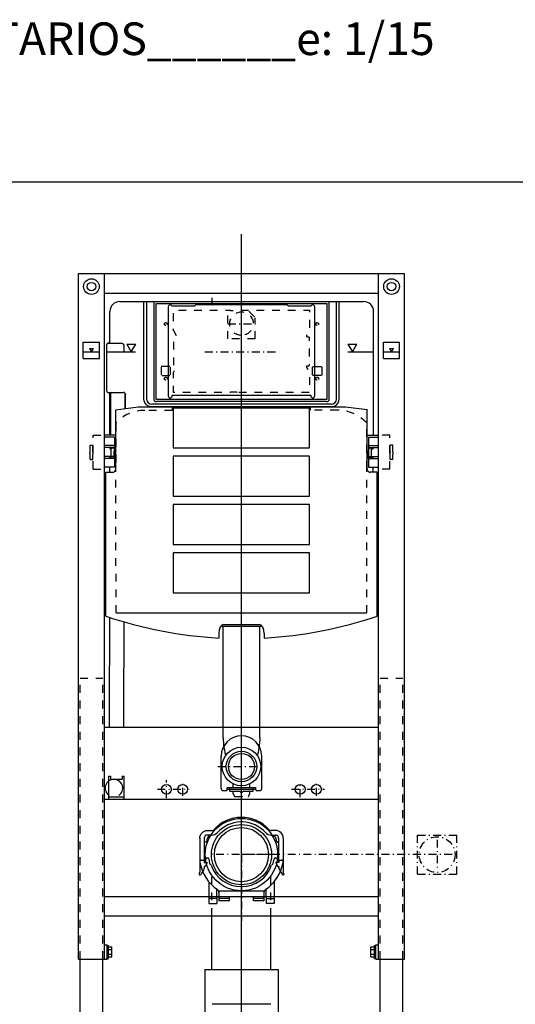
# Model space of a CAD drawing. Units: millimetres. Extents: x -12298 to -1705, y 10286 to 15341.
# Drawn here: x -12026 to -11899, y 11135 to 11386 of the extents above; entities that cross this region are included whole.
import ezdxf

# ---------------------------------------------------------------- set-up
doc = ezdxf.new("R2010")
doc.units = ezdxf.units.MM
for name, pattern in [('CONTINUA', [0]), ('DASHDOT', [4, 2, -0.9, 0.2, -0.9]), ('DASHED', [4, 2, -2])]:
    doc.linetypes.add(name, pattern=pattern)
for name, color, linetype in [('GEB-BEZUG', 2, 'Continuous'), ('GEB-KONTUR-A', 5, 'Continuous'), ('GEB-KONTUR-I', 1, 'Continuous'), ('GEB-SYMMETRIE', 3, 'DASHDOT'), ('GEB-VERDECKT', 2, 'DASHED')]:
    doc.layers.add(name, color=color, linetype=linetype)
doc.styles.add('Trebuchet MS', font='trebuc.TTF')

msp = doc.modelspace()

# ---------------------------------------------------------------- linework, layer by layer
at = {"linetype": 'CONTINUA', "ltscale": 10}
msp.add_lwpolyline([(-12162.93, 11344.81), (-11777.66, 11344.81), (-11777.66, 11003.58), (-12162.93, 11003.58)], close=True, dxfattribs=at)
at = {"layer": 'GEB-BEZUG'}
msp.add_line((-11969.29, 11125.97), (-11969.29, 11331.42), dxfattribs=at)
at = {"layer": 'GEB-KONTUR-A'}
for p, q in [((-12010.95, 11321.38), (-11927.62, 11321.38)), ((-12010.95, 11146.38), (-12010.95, 11321.38)), ((-12004.29, 11146.38), (-12004.29, 11321.38)), ((-11934.29, 11146.38), (-11934.29, 11321.38)), ((-11927.62, 11146.38), (-11927.62, 11321.38)), ((-12004.29, 11316.38), (-11934.29, 11316.38)), ((-12004.29, 11205.55), (-11934.29, 11205.55)), ((-12004.29, 11187.21), (-11934.29, 11187.21)), ((-12004.29, 11162.38), (-11934.29, 11162.38)), ((-12004.29, 11157.38), (-11934.29, 11157.38)), ((-12010.95, 11146.38), (-12004.29, 11146.38)), ((-11934.29, 11146.38), (-11927.62, 11146.38))]:
    msp.add_line(p, q, dxfattribs=at)
at = {"layer": 'GEB-KONTUR-I'}
for p, q in [((-12004.29, 11316.38), (-12004.29, 11320.71)), ((-11934.29, 11316.38), (-11934.29, 11320.71)), ((-12000.38, 11314.21), (-11938.04, 11314.21)), ((-11993.53, 11314.21), (-11993.53, 11289.34)), ((-11991.7, 11314.21), (-11991.7, 11289.34)), ((-11976.78, 11313.33), (-11976.78, 11315.16)), ((-11976.78, 11314.21), (-11969.4, 11314.21)), ((-11969.4, 11314.05), (-11969.4, 11314.21)), ((-11969.32, 11313.96), (-11969.24, 11313.96)), ((-11969.32, 11313.96), (-11969.24, 11313.96)), ((-11969.15, 11314.05), (-11969.15, 11314.21)), ((-11946.86, 11289.34), (-11946.86, 11314.21)), ((-11945.03, 11289.34), (-11945.03, 11314.21)), ((-11944.36, 11289.34), (-11944.36, 11314.21)), ((-12002.88, 11304.24), (-12002.88, 11311.71)), ((-11935.54, 11280.13), (-11935.54, 11311.71)), ((-12009.7, 11303.88), (-12005.54, 11303.88)), ((-12009.7, 11299.71), (-12009.7, 11303.88)), ((-12005.54, 11299.71), (-12005.54, 11303.88)), ((-12003.71, 11291.38), (-12003.71, 11303.26)), ((-12003.38, 11303.59), (-12000.06, 11303.59)), ((-11998.61, 11303.38), (-11997.46, 11301.38)), ((-11998.61, 11303.38), (-11996.3, 11303.38)), ((-11997.46, 11301.38), (-11996.3, 11303.38)), ((-11942.11, 11303.38), (-11940.96, 11301.38)), ((-11942.11, 11303.38), (-11939.8, 11303.38)), ((-11940.96, 11301.38), (-11939.8, 11303.38)), ((-11933.04, 11303.88), (-11928.87, 11303.88)), ((-11933.04, 11299.71), (-11933.04, 11303.88)), ((-11928.87, 11299.71), (-11928.87, 11303.88)), ((-12009.7, 11301.38), (-12005.54, 11301.38)), ((-12008.12, 11302.25), (-12007.62, 11301.38)), ((-12008.12, 11302.25), (-12007.12, 11302.25)), ((-12007.62, 11301.38), (-12007.12, 11302.25)), ((-12003.71, 11301.38), (-11996.33, 11301.38)), ((-12002.88, 11301.38), (-12002.71, 11301.38)), ((-11999.22, 11301.38), (-11999.22, 11302.76)), ((-11942.08, 11301.38), (-11935.54, 11301.38)), ((-11933.04, 11301.38), (-11928.87, 11301.38)), ((-11931.45, 11302.25), (-11930.95, 11301.38)), ((-11931.45, 11302.25), (-11930.45, 11302.25)), ((-11930.95, 11301.38), (-11930.45, 11302.25)), ((-12009.7, 11299.71), (-12005.54, 11299.71)), ((-11933.04, 11299.71), (-11928.87, 11299.71)), ((-12003.38, 11291.05), (-11999.54, 11291.05)), ((-12002.95, 11280.13), (-12002.95, 11290.7)), ((-12002.71, 11291.05), (-12002.75, 11280.13)), ((-11999.05, 11290.79), (-11999.06, 11286.9)), ((-11998.88, 11286.92), (-11998.88, 11290.38)), ((-11947.53, 11288.67), (-11991.03, 11288.67)), ((-12001.37, 11286.62), (-11995.71, 11287.31)), ((-12001.37, 11271.48), (-12001.37, 11286.62)), ((-11995.71, 11287.31), (-11942.71, 11287.31)), ((-11946.36, 11288.01), (-11992.2, 11288.01)), ((-11942.71, 11287.31), (-11937.2, 11286.64)), ((-11937.2, 11271.48), (-11937.2, 11286.64)), ((-12001.37, 11280.13), (-12004.29, 11280.13)), ((-12001.74, 11279.63), (-12004.29, 11279.63)), ((-12001.74, 11279.63), (-12001.74, 11271.96)), ((-11937.2, 11280.13), (-11934.29, 11280.13)), ((-11936.83, 11279.63), (-11936.83, 11271.96)), ((-11936.83, 11279.63), (-11934.29, 11279.63)), ((-12001.74, 11277.46), (-12004.29, 11277.46)), ((-12001.74, 11276.96), (-12004.29, 11276.96)), ((-11936.83, 11277.46), (-11934.29, 11277.46)), ((-11936.83, 11276.96), (-11934.29, 11276.96)), ((-12001.74, 11274.63), (-12004.29, 11274.63)), ((-12001.74, 11274.13), (-12004.29, 11274.13)), ((-11936.83, 11274.63), (-11934.29, 11274.63)), ((-11936.83, 11274.13), (-11934.29, 11274.13)), ((-12001.74, 11271.96), (-12004.29, 11271.96)), ((-12003.95, 11233.91), (-12003.95, 11270.65)), ((-12003.95, 11270.65), (-12002.2, 11270.65)), ((-12002.95, 11270.65), (-12002.95, 11271.96)), ((-11936.83, 11271.96), (-11934.29, 11271.96)), ((-11934.62, 11270.65), (-11936.37, 11270.65)), ((-11935.62, 11270.65), (-11935.62, 11271.96)), ((-11934.62, 11233.91), (-11934.62, 11270.65)), ((-12003, 11208.84), (-12002.91, 11233.66)), ((-12001.34, 11234.72), (-11937.26, 11234.75)), ((-11999.33, 11208.82), (-11999.25, 11232.53)), ((-11973.95, 11229.24), (-11973.95, 11231.34)), ((-11973.78, 11231.76), (-11964.78, 11231.76)), ((-11964.61, 11229.23), (-11964.61, 11231.34)), ((-11975.11, 11229.45), (-11975.11, 11228.33)), ((-11973.95, 11205.56), (-11973.95, 11230.06)), ((-11964.62, 11205.58), (-11964.62, 11230.05)), ((-11963.46, 11229.45), (-11963.46, 11228.33)), ((-12003.01, 11205.55), (-12003, 11208.84)), ((-11999.34, 11205.55), (-11999.33, 11208.82)), ((-11974.45, 11189.88), (-11974.45, 11198.21)), ((-11964.12, 11189.88), (-11964.12, 11198.21)), ((-12003.29, 11193.05), (-12003.29, 11187.21)), ((-12003.29, 11193.05), (-12002.79, 11193.05)), ((-12002.79, 11193.05), (-12002.79, 11192.21)), ((-11999.79, 11193.05), (-11999.29, 11193.05)), ((-11999.79, 11193.05), (-11999.79, 11192.21)), ((-11999.29, 11187.21), (-11999.29, 11193.05)), ((-11999.79, 11192.21), (-12002.79, 11192.21)), ((-11972.95, 11190.21), (-11965.62, 11190.21)), ((-11972.95, 11189.55), (-11972.95, 11190.21)), ((-11972.29, 11189.21), (-11972.29, 11190.21)), ((-11971.45, 11190.21), (-11971.45, 11191.13)), ((-11967.12, 11190.21), (-11967.12, 11191.13)), ((-11966.29, 11189.21), (-11966.29, 11190.21)), ((-11965.62, 11189.55), (-11965.62, 11190.21)), ((-12003.29, 11187.78), (-11999.29, 11187.78)), ((-11973.95, 11189.38), (-11973.12, 11189.38)), ((-11972.95, 11189.71), (-11972.29, 11189.71)), ((-11972.29, 11189.71), (-11966.29, 11189.71)), ((-11972.29, 11189.21), (-11969.62, 11189.21)), ((-11968.95, 11189.21), (-11966.29, 11189.21)), ((-11966.29, 11189.71), (-11965.62, 11189.71)), ((-11965.45, 11189.38), (-11964.62, 11189.38)), ((-12004.29, 11150.05), (-12003.62, 11150.05)), ((-12003.62, 11146.38), (-12003.62, 11150.05)), ((-11934.95, 11146.38), (-11934.95, 11150.05)), ((-11934.95, 11150.05), (-11934.29, 11150.05)), ((-11934.29, 11146.38), (-11934.29, 11150.05)), ((-12003.62, 11149.88), (-12003.29, 11149.88)), ((-12003.29, 11146.55), (-12003.29, 11149.88)), ((-12003.29, 11149.46), (-12002.37, 11149.46)), ((-12003.29, 11148.84), (-12002.37, 11148.84)), ((-12003.29, 11147.59), (-12002.37, 11147.59)), ((-12002.37, 11146.96), (-12002.37, 11149.46)), ((-11936.2, 11146.96), (-11936.2, 11149.46)), ((-11936.2, 11149.46), (-11935.29, 11149.46)), ((-11936.2, 11148.84), (-11935.29, 11148.84)), ((-11936.2, 11147.59), (-11935.29, 11147.59)), ((-11935.29, 11146.55), (-11935.29, 11149.88)), ((-11935.29, 11149.88), (-11934.95, 11149.88)), ((-12010.54, 11122.71), (-12010.54, 11146.38)), ((-12004.7, 11122.71), (-12004.7, 11146.38)), ((-12004.29, 11146.38), (-12003.62, 11146.38)), ((-12003.62, 11146.55), (-12003.29, 11146.55)), ((-12003.29, 11146.96), (-12002.37, 11146.96)), ((-11936.2, 11146.96), (-11935.29, 11146.96)), ((-11935.29, 11146.55), (-11934.95, 11146.55)), ((-11934.95, 11146.38), (-11934.29, 11146.38)), ((-11933.87, 11122.71), (-11933.87, 11146.38)), ((-11928.04, 11122.71), (-11928.04, 11146.38)), ((-11978.62, 11143.69), (-11978.62, 11131.02)), ((-11978.62, 11143.69), (-11959.95, 11143.69)), ((-11959.95, 11143.69), (-11959.95, 11131.02)), ((-11976.79, 11134.94), (-11961.79, 11134.94))]:
    msp.add_line(p, q, dxfattribs=at)
at = {"layer": 'GEB-KONTUR-I', "linetype": 'Continuous'}
for p, q in [((-11976.89, 11178.04), (-11977.95, 11178.04)), ((-11961.68, 11178.04), (-11960.62, 11178.04)), ((-11979.95, 11177.21), (-11979.95, 11168.52)), ((-11978.78, 11177.21), (-11978.78, 11171.04)), ((-11959.79, 11177.21), (-11959.79, 11171.04)), ((-11958.62, 11177.21), (-11958.62, 11168.52)), ((-11979.54, 11171.62), (-11978.79, 11171.62)), ((-11978.62, 11171.79), (-11978.45, 11171.79)), ((-11960.12, 11171.79), (-11959.95, 11171.79)), ((-11959.79, 11171.62), (-11959.03, 11171.62)), ((-11977.62, 11166.12), (-11977.62, 11162.38)), ((-11960.95, 11166.12), (-11960.95, 11162.38)), ((-11975.62, 11162.38), (-11975.62, 11164.21)), ((-11975.04, 11163.71), (-11975.04, 11162.38)), ((-11963.54, 11163.71), (-11975.04, 11163.71)), ((-11963.54, 11163.71), (-11963.54, 11162.38)), ((-11962.95, 11162.38), (-11962.95, 11164.21)), ((-11976.82, 11143.69), (-11976.82, 11157.38)), ((-11961.75, 11143.69), (-11961.75, 11157.38))]:
    msp.add_line(p, q, dxfattribs=at)
at = {"layer": 'GEB-KONTUR-I'}
for points in [[(-11947.45, 11313.76), (-11947.45, 11289.26), (-11991.11, 11289.26), (-11991.11, 11313.76)], [(-11986.74, 11276.87), (-11951.91, 11276.87), (-11951.91, 11287.05), (-11986.74, 11287.05)], [(-11986.73, 11264.54), (-11951.9, 11264.54), (-11951.9, 11274.72), (-11986.73, 11274.72)], [(-11986.73, 11252.22), (-11951.9, 11252.22), (-11951.9, 11262.4), (-11986.73, 11262.4)], [(-11986.73, 11239.88), (-11951.9, 11239.88), (-11951.9, 11250.07), (-11986.73, 11250.07)]]:
    msp.add_lwpolyline(points, close=True, dxfattribs=at)
for points in [[(-11974.2, 11231.64), (-11974.2, 11231.34), (-11964.36, 11231.34), (-11964.36, 11231.64)], [(-11973.81, 11200.71), (-11973.76, 11200.38), (-11973.66, 11199.76), (-11973.55, 11199.15), (-11973.41, 11198.55), (-11973.4, 11198.48), (-11973.35, 11198.3)], [(-11964.76, 11200.71), (-11964.81, 11200.38), (-11964.91, 11199.76), (-11965.02, 11199.15), (-11965.16, 11198.55), (-11965.22, 11198.3)]]:
    msp.add_lwpolyline(points, dxfattribs=at)
for centre, radius in [((-12007.62, 11318.05), 2), ((-12007.62, 11318.05), 1.08), ((-11930.95, 11318.05), 2), ((-11930.95, 11318.05), 1.08), ((-11969.29, 11195.54), 4.92), ((-11969.29, 11195.54), 3.89), ((-11969.29, 11195.54), 3.33), ((-11988.45, 11189.71), 1.25), ((-11984.29, 11189.71), 1.25), ((-11954.29, 11189.71), 1.25), ((-11950.12, 11189.71), 1.25)]:
    msp.add_circle(centre, radius, dxfattribs=at)
at = {"layer": 'GEB-KONTUR-I', "linetype": 'Continuous'}
for radius in [9.25, 7.68, 6.92]:
    msp.add_circle((-11969.29, 11173.04), radius, dxfattribs=at)
at = {"layer": 'GEB-KONTUR-I'}
for centre, radius, start, end in [((-12000.38, 11311.71), 2.5, 90, 180), ((-11969.32, 11314.05), 0.0833, 180, 270), ((-11969.24, 11314.05), 0.0833, 270, 0), ((-11938.04, 11311.71), 2.5, 0, 90), ((-12003.38, 11303.26), 0.333, 90, 180), ((-12003.54, 11304.24), 0.667, 279.5941, 0), ((-12000.06, 11302.76), 0.833, 0, 90), ((-12003.38, 11291.38), 0.333, 180, 270), ((-12003.54, 11290.39), 0.667, 27.5325, 80.4059), ((-11999.54, 11290.38), 0.667, 0, 90), ((-12002.2, 11271.48), 0.833, 270, 0), ((-11936.37, 11271.48), 0.833, 180, 270), ((-11969.07, 11336.82), 108.66, 251.2763, 266.8134), ((-11969.5, 11336.82), 108.66, 273.1866, 288.7237), ((-11969.29, 11198.21), 5.17, 0, 180), ((-11973.95, 11189.88), 0.5, 180, 270), ((-11973.12, 11189.55), 0.167, 270, 0), ((-11969.29, 11189.21), 0.333, 180, 0), ((-11965.45, 11189.55), 0.167, 180, 270), ((-11964.62, 11189.88), 0.5, 270, 0)]:
    msp.add_arc(centre, radius, start, end, dxfattribs=at)
at = {"layer": 'GEB-KONTUR-I', "linetype": 'Continuous'}
for centre, radius, start, end in [((-12001.9, 11190.03), 2.21, 87.5627, 236.7816), ((-12001.82, 11190.03), 2.21, 302.9505, 89.6799), ((-11969.29, 11173.04), 9.5, 42.6371, 137.3629), ((-11977.95, 11177.21), 0.833, 89.9775, 180.0244), ((-11976.88, 11180.04), 0.83, 269.9041, 317.4616), ((-11961.69, 11180.04), 0.83, 222.5371, 270.0971), ((-11961.67, 11180.04), 0.83, 222.5384, 270.0959), ((-11960.62, 11177.21), 0.833, 359.9756, 90.0225), ((-11979.54, 11171.21), 0.417, 90, 190.1369), ((-11969.29, 11173.04), 10.83, 190.1369, 235.6473), ((-11978.62, 11171.62), 0.167, 90, 180), ((-11969.29, 11173.04), 10.83, 304.3527, 349.8631), ((-11959.95, 11171.62), 0.167, 0, 90), ((-11959.03, 11171.21), 0.417, 349.8631, 90), ((-11979.89, 11168.12), 0.25, 150.0184, 330.0184), ((-11958.66, 11168.12), 0.25, 209.9816, 29.9816), ((-11975.87, 11163.41), 0.833, 0, 55.6473), ((-11962.7, 11163.41), 0.833, 124.3527, 179.9036)]:
    msp.add_arc(centre, radius, start, end, dxfattribs=at)
at = {"layer": 'GEB-KONTUR-I'}
for points in [[(-11994.2, 11289.34), (-11994.2, 11289.34), (-11994.2, 11312.31), (-11994.2, 11314.21)], [(-11987.61, 11297.67), (-11987.61, 11297.67), (-11989.78, 11297.67), (-11989.78, 11297.67)], [(-11989.78, 11297.51), (-11989.78, 11297.51), (-11989.78, 11295.51), (-11989.78, 11295.51)], [(-11987.45, 11295.51), (-11987.45, 11295.51), (-11987.45, 11297.51), (-11987.45, 11297.51)], [(-11989.61, 11295.34), (-11989.61, 11295.34), (-11987.61, 11295.34), (-11987.61, 11295.34)], [(-11993.44, 11287.78), (-11993.9, 11288.14), (-11994.2, 11288.71), (-11994.2, 11289.34)], [(-11993.53, 11289.34), (-11993.53, 11288.6), (-11992.93, 11288.01), (-11992.2, 11288.01)], [(-11991.7, 11289.34), (-11991.7, 11288.97), (-11991.4, 11288.67), (-11991.03, 11288.67)], [(-11947.53, 11288.67), (-11947.16, 11288.67), (-11946.86, 11288.97), (-11946.86, 11289.34)], [(-11973.78, 11231.76), (-11974.52, 11231.76), (-11975.11, 11230.72), (-11975.11, 11229.45)], [(-11963.46, 11229.45), (-11963.46, 11230.72), (-11964.04, 11231.76), (-11964.78, 11231.76)]]:
    msp.add_open_spline(points, degree=3, dxfattribs=at)
for points, knots in [([(-11986.91, 11290.3), (-11986.96, 11290.3), (-11986.99, 11290.26), (-11986.99, 11290.21), (-11986.99, 11290.21), (-11986.99, 11290.21), (-11986.99, 11290.2), (-11986.99, 11290.18), (-11986.99, 11290.16), (-11986.99, 11290.13), (-11986.99, 11289.85), (-11987.21, 11289.63), (-11987.49, 11289.63), (-11987.76, 11289.63), (-11987.99, 11289.85), (-11987.99, 11290.13), (-11987.99, 11290.13), (-11987.99, 11312.88), (-11987.99, 11312.88), (-11987.99, 11312.88), (-11987.99, 11312.88), (-11987.99, 11312.88), (-11987.99, 11313.16), (-11987.76, 11313.38), (-11987.49, 11313.38), (-11987.3, 11313.38), (-11987.12, 11313.27), (-11987.04, 11313.09), (-11987.02, 11313.06), (-11986.99, 11313.05), (-11986.96, 11313.05), (-11986.96, 11313.05), (-11981.31, 11313.05), (-11981.31, 11313.05), (-11981.29, 11313.05), (-11981.27, 11313.06), (-11981.25, 11313.07), (-11981.25, 11313.07), (-11980.97, 11313.36), (-11980.97, 11313.36), (-11980.96, 11313.37), (-11980.93, 11313.38), (-11980.91, 11313.38), (-11980.91, 11313.38), (-11957.65, 11313.38), (-11957.65, 11313.38), (-11957.62, 11313.38), (-11957.6, 11313.37), (-11957.59, 11313.36), (-11957.59, 11313.36), (-11957.3, 11313.07), (-11957.3, 11313.07), (-11957.29, 11313.06), (-11957.27, 11313.05), (-11957.25, 11313.05), (-11957.25, 11313.05), (-11951.6, 11313.05), (-11951.6, 11313.05), (-11951.57, 11313.05), (-11951.54, 11313.06), (-11951.52, 11313.09), (-11951.44, 11313.27), (-11951.26, 11313.38), (-11951.07, 11313.38), (-11950.8, 11313.38), (-11950.57, 11313.16), (-11950.57, 11312.88), (-11950.57, 11312.88), (-11950.57, 11312.88), (-11950.57, 11312.88), (-11950.57, 11312.88), (-11950.57, 11290.13), (-11950.57, 11290.13), (-11950.57, 11289.85), (-11950.8, 11289.63), (-11951.07, 11289.63), (-11951.35, 11289.63), (-11951.57, 11289.85), (-11951.57, 11290.13), (-11951.57, 11290.16), (-11951.57, 11290.18), (-11951.57, 11290.2), (-11951.57, 11290.21), (-11951.57, 11290.21), (-11951.57, 11290.21), (-11951.57, 11290.26), (-11951.6, 11290.3), (-11951.65, 11290.3), (-11951.65, 11290.3), (-11986.91, 11290.3), (-11986.91, 11290.3)], [0, 0, 0, 0, 1, 1, 1, 2, 2, 2, 3, 3, 3, 4, 4, 4, 5, 5, 5, 6, 6, 6, 7, 7, 7, 8, 8, 8, 9, 9, 9, 10, 10, 10, 11, 11, 11, 12, 12, 12, 13, 13, 13, 14, 14, 14, 15, 15, 15, 16, 16, 16, 17, 17, 17, 18, 18, 18, 19, 19, 19, 20, 20, 20, 21, 21, 21, 22, 22, 22, 23, 23, 23, 24, 24, 24, 25, 25, 25, 26, 26, 26, 27, 27, 27, 28, 28, 28, 29, 29, 29, 30, 30, 30, 30]), ([(-11951.11, 11295.51), (-11951.11, 11295.41), (-11951.04, 11295.34), (-11950.95, 11295.34), (-11950.95, 11295.34), (-11948.95, 11295.34), (-11948.95, 11295.34), (-11948.85, 11295.34), (-11948.78, 11295.41), (-11948.78, 11295.51), (-11948.78, 11295.51), (-11948.78, 11297.51), (-11948.78, 11297.51), (-11948.78, 11297.6), (-11948.85, 11297.67), (-11948.95, 11297.67), (-11948.95, 11297.67), (-11950.95, 11297.67), (-11950.95, 11297.67), (-11951.04, 11297.67), (-11951.11, 11297.6), (-11951.11, 11297.51), (-11951.11, 11297.51), (-11951.11, 11297.51), (-11951.11, 11297.51), (-11951.11, 11297.51), (-11951.11, 11295.51), (-11951.11, 11295.51)], [0, 0, 0, 0, 1, 1, 1, 2, 2, 2, 3, 3, 3, 4, 4, 4, 5, 5, 5, 6, 6, 6, 7, 7, 7, 8, 8, 8, 9, 9, 9, 9]), ([(-11993.44, 11287.78), (-11993.07, 11287.55), (-11992.63, 11287.45), (-11992.2, 11287.45), (-11992.2, 11287.45), (-11948.55, 11287.45), (-11948.55, 11287.45), (-11948.55, 11287.45), (-11947.43, 11287.41), (-11947.43, 11287.41), (-11947.43, 11287.41), (-11946.36, 11287.41), (-11946.36, 11287.41), (-11945.98, 11287.41), (-11945.61, 11287.49), (-11945.32, 11287.63), (-11944.7, 11288.01), (-11944.37, 11288.66), (-11944.36, 11289.34)], [0, 0, 0, 0, 1, 1, 1, 2, 2, 2, 3, 3, 3, 4, 4, 4, 5, 5, 5, 6, 6, 6, 6]), ([(-11946.36, 11288.01), (-11945.63, 11288.01), (-11945.03, 11288.6), (-11945.03, 11289.34), (-11945.03, 11289.34), (-11945.03, 11289.34), (-11945.03, 11289.34)], [0, 0, 0, 0, 1, 1, 1, 2, 2, 2, 2])]:
    msp.add_open_spline(points, degree=3, knots=knots, dxfattribs=at)
at = {"layer": 'GEB-KONTUR-I', "linetype": 'Continuous'}
for points in [[(-11979.95, 11177.21), (-11979.95, 11178.31), (-11979.06, 11179.21), (-11977.95, 11179.21)], [(-11977.95, 11179.21), (-11977.95, 11179.21), (-11976.89, 11179.21), (-11976.89, 11179.21)], [(-11977.02, 11178.02), (-11977.34, 11177.96), (-11977.63, 11177.79), (-11977.83, 11177.54)], [(-11960.6, 11179.21), (-11960.6, 11179.21), (-11961.66, 11179.21), (-11961.66, 11179.21)], [(-11961.53, 11178.02), (-11961.21, 11177.96), (-11960.92, 11177.79), (-11960.72, 11177.54)], [(-11958.6, 11177.21), (-11958.6, 11178.31), (-11959.49, 11179.21), (-11960.6, 11179.21)], [(-11978.62, 11176.21), (-11978.71, 11176.21), (-11978.78, 11176.13), (-11978.78, 11176.04)], [(-11959.93, 11176.21), (-11959.84, 11176.21), (-11959.77, 11176.13), (-11959.77, 11176.04)], [(-11980.11, 11168.25), (-11980.11, 11168.25), (-11979.95, 11168.52), (-11979.95, 11168.52)], [(-11979.24, 11168.76), (-11979.38, 11168.51), (-11979.67, 11168), (-11979.67, 11168)], [(-11959.33, 11168.78), (-11959.17, 11168.51), (-11958.88, 11168), (-11958.88, 11168)], [(-11958.44, 11168.25), (-11958.44, 11168.25), (-11958.6, 11168.52), (-11958.6, 11168.52)]]:
    msp.add_open_spline(points, degree=3, dxfattribs=at)
for points in [[(-11977.83, 11177.54), (-11978.04, 11177.22), (-11978.12, 11176.97), (-11978.12, 11176.71), (-11978.12, 11176.43), (-11978.34, 11176.21), (-11978.62, 11176.21)], [(-11960.72, 11177.54), (-11960.51, 11177.22), (-11960.43, 11176.97), (-11960.43, 11176.71), (-11960.43, 11176.43), (-11960.21, 11176.21), (-11959.93, 11176.21)]]:
    msp.add_open_spline(points, degree=3, knots=[1.634423, 1.634423, 1.634423, 1.634423, 2, 2, 2, 3, 3, 3, 3], dxfattribs=at)
at = {"layer": 'GEB-SYMMETRIE'}
for p, q in [((-11969.28, 11292.05), (-11969.29, 11310.99)), ((-11969.27, 11292.05), (-11969.29, 11310.99)), ((-11972.78, 11308.55), (-11965.78, 11308.55)), ((-11972.71, 11308.55), (-11965.71, 11308.55)), ((-11978.68, 11301.38), (-11960.03, 11301.38)), ((-11978.61, 11301.38), (-11959.96, 11301.38)), ((-11975.29, 11195.54), (-11963.29, 11195.54)), ((-11988.45, 11187.42), (-11988.45, 11192.03)), ((-11984.29, 11188.05), (-11984.29, 11191.38)), ((-11954.29, 11187.71), (-11954.29, 11191.05)), ((-11950.12, 11188.05), (-11950.12, 11191.38)), ((-11990.76, 11189.71), (-11982.62, 11189.71)), ((-11956.52, 11189.71), (-11948.04, 11189.71)), ((-11969.29, 11135.37), (-11969.29, 11182.29)), ((-11924.29, 11178.04), (-11914.29, 11178.04)), ((-11924.29, 11168.04), (-11924.29, 11178.04)), ((-11914.29, 11168.04), (-11914.29, 11178.04)), ((-11919.3, 11176.85), (-11919.3, 11169.23)), ((-11961.79, 11173.04), (-11976.79, 11173.04)), ((-11915.48, 11173.04), (-11969.29, 11173.04)), ((-11969.29, 11173.04), (-11969.29, 11156.1)), ((-11924.29, 11168.04), (-11914.29, 11168.04))]:
    msp.add_line(p, q, dxfattribs=at)
msp.add_circle((-11919.29, 11173.04), 4.58, dxfattribs=at)
at = {"layer": 'GEB-VERDECKT'}
for p, q in [((-11972.78, 11304.67), (-11972.78, 11311.49)), ((-11967.39, 11311.75), (-11965.85, 11310.21)), ((-11965.78, 11304.67), (-11965.78, 11310.03)), ((-11965.78, 11304.67), (-11972.78, 11304.67)), ((-12007.2, 11271.46), (-12007.2, 11280.13)), ((-12007.2, 11280.13), (-12004.37, 11280.13)), ((-11931.37, 11280.13), (-11934.2, 11280.13)), ((-11931.37, 11271.46), (-11931.37, 11280.13)), ((-12007.95, 11277.55), (-12007.29, 11277.55)), ((-12007.95, 11275.86), (-12007.95, 11277.55)), ((-12007.29, 11275.86), (-12007.29, 11277.55)), ((-12002.54, 11275.55), (-12002.54, 11276.73)), ((-12001.79, 11274.13), (-12001.79, 11276.96)), ((-11936.79, 11274.13), (-11936.79, 11276.96)), ((-11936.04, 11275.55), (-11936.04, 11276.73)), ((-11931.29, 11275.86), (-11931.29, 11277.55)), ((-11930.62, 11277.55), (-11931.29, 11277.55)), ((-11930.62, 11275.86), (-11930.62, 11277.55)), ((-12007.95, 11273.88), (-12007.95, 11275.23)), ((-12007.95, 11273.88), (-12007.29, 11273.88)), ((-12007.29, 11273.88), (-12007.29, 11275.23)), ((-12002.54, 11274.37), (-12002.54, 11275.55)), ((-11936.04, 11274.37), (-11936.04, 11275.55)), ((-11931.29, 11273.88), (-11931.29, 11275.23)), ((-11930.62, 11273.88), (-11931.29, 11273.88)), ((-11930.62, 11273.88), (-11930.62, 11275.23)), ((-12007.2, 11271.46), (-12004.37, 11271.46)), ((-12001.34, 11234.72), (-12001.36, 11271.61)), ((-11937.26, 11234.75), (-11937.28, 11271.64)), ((-11931.37, 11271.46), (-11934.2, 11271.46)), ((-12010.54, 11146.38), (-12010.54, 11218.05)), ((-12010.54, 11218.05), (-12004.7, 11218.05)), ((-12004.7, 11146.38), (-12004.7, 11218.05)), ((-11933.87, 11218.05), (-11928.04, 11218.05)), ((-11933.87, 11146.38), (-11933.87, 11218.05)), ((-11928.04, 11146.38), (-11928.04, 11218.05)), ((-11971.45, 11188.54), (-11971.45, 11189.21)), ((-11971.45, 11188.54), (-11971.11, 11187.96)), ((-11970.97, 11187.87), (-11967.6, 11187.87)), ((-11967.46, 11187.96), (-11967.12, 11188.54)), ((-11967.12, 11188.54), (-11967.12, 11189.21)), ((-11976.82, 11157.38), (-11976.82, 11167.63)), ((-11961.75, 11157.38), (-11961.75, 11167.63))]:
    msp.add_line(p, q, dxfattribs=at)
at = {"layer": 'GEB-VERDECKT', "linetype": 'Continuous'}
for p, q in [((-11973.95, 11202.89), (-11973.95, 11205.56)), ((-11964.62, 11202.9), (-11964.62, 11205.55)), ((-11968.97, 11181.37), (-11969.57, 11181.37)), ((-11978.29, 11172.04), (-11978.29, 11171.96)), ((-11978.12, 11172.21), (-11977.96, 11172.21)), ((-11960.61, 11172.21), (-11960.45, 11172.21)), ((-11960.29, 11171.96), (-11960.29, 11172.04)), ((-11977.62, 11162.38), (-11977.62, 11160.54)), ((-11975.62, 11161.8), (-11977.62, 11161.8)), ((-11977.62, 11160.54), (-11975.62, 11160.54)), ((-11975.62, 11162.38), (-11975.62, 11160.54)), ((-11975.04, 11162.38), (-11975.04, 11161.27)), ((-11972.37, 11161.86), (-11975.04, 11161.86)), ((-11972.37, 11161.27), (-11975.04, 11161.27)), ((-11972.37, 11161.27), (-11972.37, 11162.38)), ((-11966.2, 11161.27), (-11966.2, 11162.38)), ((-11963.54, 11161.86), (-11966.2, 11161.86)), ((-11963.54, 11161.27), (-11966.2, 11161.27)), ((-11963.54, 11162.38), (-11963.54, 11161.27)), ((-11962.95, 11162.38), (-11962.95, 11160.54)), ((-11962.95, 11161.8), (-11960.95, 11161.8)), ((-11960.95, 11160.54), (-11962.95, 11160.54)), ((-11960.95, 11162.38), (-11960.95, 11160.54))]:
    msp.add_line(p, q, dxfattribs=at)
at = {"layer": 'GEB-VERDECKT'}
for points in [[(-11973.95, 11202.89), (-11973.94, 11202.26), (-11973.9, 11201.63), (-11973.84, 11201), (-11973.81, 11200.71)], [(-11964.62, 11202.9), (-11964.63, 11202.27), (-11964.67, 11201.64), (-11964.73, 11201.01), (-11964.76, 11200.71)]]:
    msp.add_lwpolyline(points, dxfattribs=at)
for centre, radius, start, end in [((-12007.62, 11275.55), 0.458, 136.6582, 223.3418), ((-12007.62, 11275.55), 0.458, 316.6582, 43.3418), ((-12002.79, 11276.76), 0.167, 180, 311.4096), ((-12002.23, 11276.13), 0.667, 55.6484, 131.4096), ((-12001.95, 11276.54), 0.167, 0, 55.6484), ((-11936.62, 11276.54), 0.167, 124.3516, 180), ((-11936.34, 11276.13), 0.667, 48.5904, 124.3516), ((-11935.79, 11276.76), 0.167, 228.5904, 0), ((-11930.95, 11275.55), 0.458, 136.6582, 223.3418), ((-11930.95, 11275.55), 0.458, 316.6582, 43.3418), ((-12002.79, 11274.34), 0.167, 48.5904, 180), ((-12002.23, 11274.96), 0.667, 228.5904, 304.3516), ((-12001.95, 11274.55), 0.167, 304.3516, 0), ((-11936.62, 11274.55), 0.167, 180, 235.6484), ((-11936.34, 11274.96), 0.667, 235.6484, 311.4096), ((-11935.79, 11274.34), 0.167, 0, 131.4096), ((-11970.97, 11188.04), 0.167, 210, 270), ((-11967.6, 11188.04), 0.167, 270, 330)]:
    msp.add_arc(centre, radius, start, end, dxfattribs=at)
at = {"layer": 'GEB-VERDECKT', "linetype": 'Continuous'}
for centre, radius, start, end in [((-11969.27, 11173.04), 8.34, 92.067, 137.3497), ((-11969.3, 11173.04), 8.34, 42.6503, 87.933), ((-11976.87, 11180.04), 2, 269.6117, 317.3565), ((-11961.7, 11180.04), 2, 222.6435, 270.3883), ((-11978.45, 11171.96), 0.167, 270, 0), ((-11978.12, 11172.04), 0.167, 90, 180), ((-11978.12, 11170.96), 0.0824, 329.673, 91.2349), ((-11977.96, 11171.87), 0.333, 7.6623, 90), ((-11969.29, 11173.04), 8.42, 187.6623, 197.2793), ((-11977.32, 11170.21), 0.333, 19.4316, 90), ((-11969.29, 11173.04), 8.18, 199.4316, 340.5684), ((-11961.25, 11170.21), 0.333, 90, 160.5684), ((-11969.29, 11173.04), 8.42, 342.7207, 352.3377), ((-11960.61, 11171.87), 0.333, 90, 172.3377), ((-11960.43, 11170.96), 0.0824, 88.7651, 210.327), ((-11960.45, 11172.04), 0.167, 0, 90), ((-11960.12, 11171.96), 0.167, 180, 270)]:
    msp.add_arc(centre, radius, start, end, dxfattribs=at)
at = {"layer": 'GEB-VERDECKT'}
for points, knots in [([(-11970.36, 11291), (-11970.36, 11291), (-11951.94, 11291), (-11951.94, 11291), (-11951.94, 11291), (-11951.94, 11296.2), (-11951.94, 11296.2), (-11951.94, 11296.23), (-11951.95, 11296.26), (-11951.96, 11296.28), (-11951.96, 11296.28), (-11952.67, 11297.51), (-11952.67, 11297.51), (-11952.68, 11297.53), (-11952.69, 11297.56), (-11952.69, 11297.59), (-11952.69, 11297.68), (-11952.62, 11297.76), (-11952.52, 11297.76), (-11952.52, 11297.76), (-11952.2, 11297.76), (-11952.2, 11297.76), (-11952.1, 11297.76), (-11952.03, 11297.83), (-11952.03, 11297.92), (-11952.03, 11297.92), (-11952.03, 11305.09), (-11952.03, 11305.09), (-11952.03, 11305.18), (-11952.1, 11305.26), (-11952.2, 11305.26), (-11952.2, 11305.26), (-11952.52, 11305.26), (-11952.52, 11305.26), (-11952.62, 11305.26), (-11952.69, 11305.33), (-11952.69, 11305.42), (-11952.69, 11305.45), (-11952.68, 11305.48), (-11952.67, 11305.51), (-11952.67, 11305.51), (-11951.96, 11306.73), (-11951.96, 11306.73), (-11951.95, 11306.76), (-11951.94, 11306.79), (-11951.94, 11306.81), (-11951.94, 11306.81), (-11951.94, 11312.01), (-11951.94, 11312.01), (-11951.94, 11312.01), (-11970.36, 11312.01), (-11970.36, 11312.01), (-11970.39, 11312.01), (-11970.42, 11311.99), (-11970.44, 11311.97), (-11970.45, 11311.94), (-11970.48, 11311.92), (-11970.51, 11311.92), (-11970.51, 11311.92), (-11972.05, 11311.92), (-11972.05, 11311.92), (-11972.08, 11311.92), (-11972.11, 11311.94), (-11972.12, 11311.97), (-11972.14, 11312), (-11972.17, 11312.01), (-11972.2, 11312.01), (-11972.2, 11312.01), (-11986.62, 11312.01), (-11986.62, 11312.01), (-11986.62, 11312.01), (-11986.62, 11306.81), (-11986.62, 11306.81), (-11986.62, 11306.79), (-11986.61, 11306.76), (-11986.6, 11306.73), (-11986.6, 11306.73), (-11985.89, 11305.51), (-11985.89, 11305.51), (-11985.87, 11305.48), (-11985.87, 11305.45), (-11985.87, 11305.42), (-11985.87, 11305.33), (-11985.94, 11305.26), (-11986.03, 11305.26), (-11986.03, 11305.26), (-11986.36, 11305.26), (-11986.36, 11305.26), (-11986.45, 11305.26), (-11986.53, 11305.18), (-11986.53, 11305.09), (-11986.53, 11305.09), (-11986.53, 11297.92), (-11986.53, 11297.92), (-11986.53, 11297.83), (-11986.45, 11297.76), (-11986.36, 11297.76), (-11986.36, 11297.76), (-11986.03, 11297.76), (-11986.03, 11297.76), (-11985.94, 11297.76), (-11985.87, 11297.68), (-11985.87, 11297.59), (-11985.87, 11297.56), (-11985.88, 11297.53), (-11985.89, 11297.51), (-11985.89, 11297.51), (-11986.6, 11296.28), (-11986.6, 11296.28), (-11986.61, 11296.26), (-11986.62, 11296.23), (-11986.62, 11296.2), (-11986.62, 11296.2), (-11986.62, 11291), (-11986.62, 11291), (-11986.62, 11291), (-11972.2, 11291), (-11972.2, 11291), (-11972.17, 11291), (-11972.14, 11291.02), (-11972.12, 11291.04), (-11972.11, 11291.07), (-11972.08, 11291.09), (-11972.05, 11291.09), (-11972.05, 11291.09), (-11970.51, 11291.09), (-11970.51, 11291.09), (-11970.48, 11291.09), (-11970.45, 11291.07), (-11970.44, 11291.04), (-11970.42, 11291.02), (-11970.39, 11291), (-11970.36, 11291)], [0, 0, 0, 0, 1, 1, 1, 2, 2, 2, 3, 3, 3, 4, 4, 4, 5, 5, 5, 6, 6, 6, 7, 7, 7, 8, 8, 8, 9, 9, 9, 10, 10, 10, 11, 11, 11, 12, 12, 12, 13, 13, 13, 14, 14, 14, 15, 15, 15, 16, 16, 16, 17, 17, 17, 18, 18, 18, 19, 19, 19, 20, 20, 20, 21, 21, 21, 22, 22, 22, 23, 23, 23, 24, 24, 24, 25, 25, 25, 26, 26, 26, 27, 27, 27, 28, 28, 28, 29, 29, 29, 30, 30, 30, 31, 31, 31, 32, 32, 32, 33, 33, 33, 34, 34, 34, 35, 35, 35, 36, 36, 36, 37, 37, 37, 38, 38, 38, 39, 39, 39, 40, 40, 40, 41, 41, 41, 42, 42, 42, 43, 43, 43, 44, 44, 44, 44]), ([(-11969.28, 11305.59), (-11967.62, 11305.59), (-11966.28, 11306.93), (-11966.28, 11308.59), (-11966.28, 11310.25), (-11967.62, 11311.59), (-11969.28, 11311.59), (-11970.94, 11311.59), (-11972.28, 11310.25), (-11972.28, 11308.59), (-11972.28, 11306.93), (-11970.94, 11305.59), (-11969.28, 11305.59)], [0, 0, 0, 0, 1, 1, 1, 2, 2, 2, 3, 3, 3, 4, 4, 4, 4]), ([(-11988.61, 11308.09), (-11988.41, 11308.09), (-11988.24, 11308.26), (-11988.24, 11308.46), (-11988.24, 11308.67), (-11988.41, 11308.84), (-11988.61, 11308.84), (-11988.82, 11308.84), (-11988.99, 11308.67), (-11988.99, 11308.46), (-11988.99, 11308.26), (-11988.82, 11308.09), (-11988.61, 11308.09)], [0, 0, 0, 0, 1, 1, 1, 2, 2, 2, 3, 3, 3, 4, 4, 4, 4]), ([(-11949.95, 11308.09), (-11949.74, 11308.09), (-11949.57, 11308.26), (-11949.57, 11308.46), (-11949.57, 11308.67), (-11949.74, 11308.84), (-11949.95, 11308.84), (-11950.15, 11308.84), (-11950.32, 11308.67), (-11950.32, 11308.46), (-11950.32, 11308.26), (-11950.15, 11308.09), (-11949.95, 11308.09)], [0, 0, 0, 0, 1, 1, 1, 2, 2, 2, 3, 3, 3, 4, 4, 4, 4]), ([(-11988.61, 11294.17), (-11988.41, 11294.17), (-11988.24, 11294.34), (-11988.24, 11294.55), (-11988.24, 11294.75), (-11988.41, 11294.92), (-11988.61, 11294.92), (-11988.82, 11294.92), (-11988.99, 11294.75), (-11988.99, 11294.55), (-11988.99, 11294.34), (-11988.82, 11294.17), (-11988.61, 11294.17)], [0, 0, 0, 0, 1, 1, 1, 2, 2, 2, 3, 3, 3, 4, 4, 4, 4]), ([(-11949.95, 11294.17), (-11949.74, 11294.17), (-11949.57, 11294.34), (-11949.57, 11294.55), (-11949.57, 11294.75), (-11949.74, 11294.92), (-11949.95, 11294.92), (-11950.15, 11294.92), (-11950.32, 11294.75), (-11950.32, 11294.55), (-11950.32, 11294.34), (-11950.15, 11294.17), (-11949.95, 11294.17)], [0, 0, 0, 0, 1, 1, 1, 2, 2, 2, 3, 3, 3, 4, 4, 4, 4])]:
    msp.add_open_spline(points, degree=3, knots=knots, dxfattribs=at)
for points in [[(-11993.99, 11286.45), (-11996.91, 11286.45), (-11999.53, 11285.2), (-12001.36, 11283.2)], [(-11986.99, 11286.45), (-11986.99, 11286.45), (-11993.99, 11286.45), (-11993.99, 11286.45)], [(-11986.99, 11287.29), (-11986.99, 11287.29), (-11986.99, 11286.45), (-11986.99, 11286.45)], [(-11951.66, 11286.47), (-11951.66, 11286.47), (-11951.66, 11287.3), (-11951.66, 11287.3)], [(-11944.66, 11286.47), (-11944.66, 11286.47), (-11951.66, 11286.47), (-11951.66, 11286.47)], [(-11937.28, 11283.23), (-11939.25, 11285.37), (-11941.94, 11286.47), (-11944.66, 11286.47)], [(-12001.41, 11283.15), (-12001.41, 11283.15), (-12001.4, 11271.61), (-12001.4, 11271.61)], [(-11937.23, 11271.64), (-11937.23, 11271.64), (-11937.24, 11283.18), (-11937.24, 11283.18)]]:
    msp.add_open_spline(points, degree=3, dxfattribs=at)
at = {"layer": 'GEB-VERDECKT', "linetype": 'Continuous'}
for points in [[(-11978.78, 11171.62), (-11978.78, 11171.27), (-11978.78, 11171.04), (-11978.78, 11171.04)], [(-11978.78, 11171.04), (-11978.78, 11171.04), (-11978.12, 11171.04), (-11978.12, 11171.04)], [(-11978.54, 11170.04), (-11978.54, 11170.04), (-11978.78, 11170.04), (-11978.78, 11170.04)], [(-11978.78, 11170.04), (-11978.78, 11170.04), (-11978.78, 11169.81), (-11978.78, 11169.81)], [(-11978.05, 11170.92), (-11978.05, 11170.92), (-11978.54, 11170.04), (-11978.54, 11170.04)], [(-11960.51, 11170.92), (-11960.51, 11170.92), (-11960.01, 11170.04), (-11960.01, 11170.04)], [(-11959.77, 11171.04), (-11959.77, 11171.04), (-11960.43, 11171.04), (-11960.43, 11171.04)], [(-11960.01, 11170.04), (-11960.01, 11170.04), (-11959.77, 11170.04), (-11959.77, 11170.04)], [(-11959.77, 11171.62), (-11959.77, 11171.27), (-11959.77, 11171.04), (-11959.77, 11171.04)], [(-11959.77, 11170.04), (-11959.77, 11170.04), (-11959.77, 11169.81), (-11959.77, 11169.81)], [(-11978.92, 11169.31), (-11978.92, 11169.31), (-11979.03, 11169.12), (-11979.24, 11168.76)], [(-11978.78, 11169.81), (-11978.78, 11169.62), (-11978.83, 11169.45), (-11978.92, 11169.31)], [(-11959.77, 11169.81), (-11959.77, 11169.62), (-11959.72, 11169.45), (-11959.63, 11169.31)], [(-11959.63, 11169.31), (-11959.63, 11169.31), (-11959.53, 11169.12), (-11959.33, 11168.78)]]:
    msp.add_open_spline(points, degree=3, dxfattribs=at)

# ---------------------------------------------------------------- texts
at = {"linetype": 'CONTINUA', "ltscale": 10, "style": 'Trebuchet MS'}
msp.add_text('ALTURA DE USO EN SANITARIOS______e: 1/15', height=8.3333, dxfattribs=at).set_placement((-12163.43, 11377.15))

doc.saveas('drawing.dxf')
